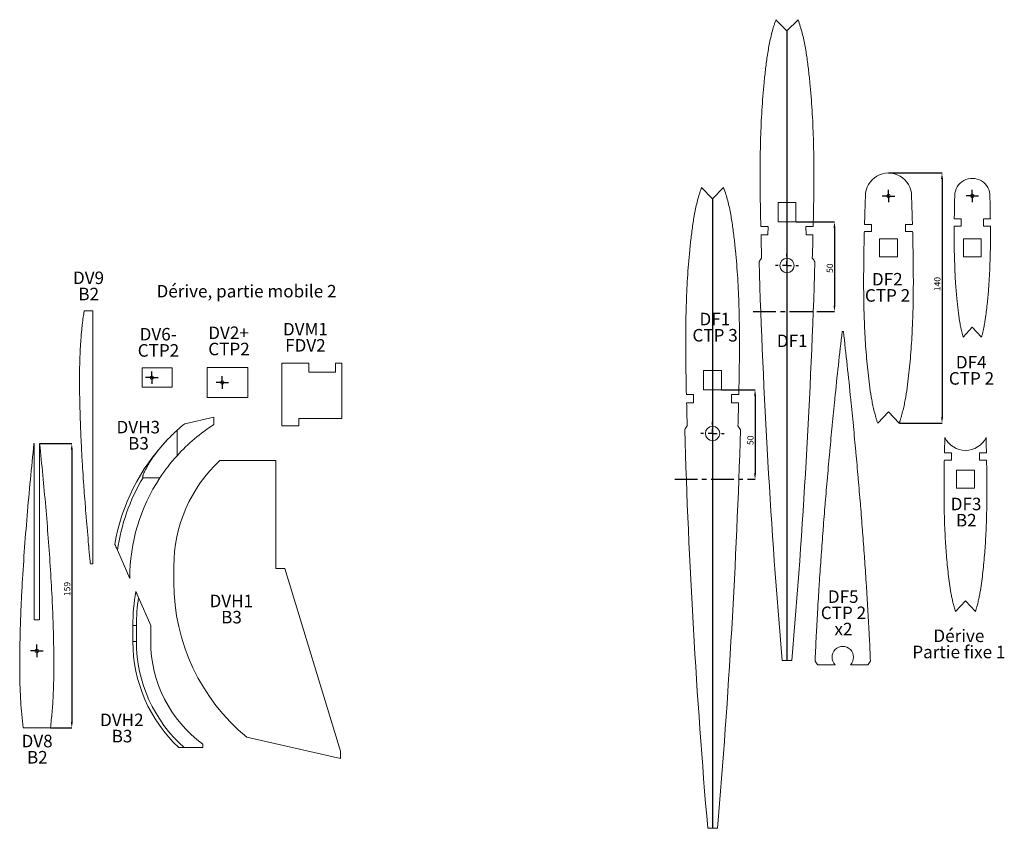
# Model space of a CAD drawing. Units: millimetres. Extents: x -405 to 1214, y -303 to 614.
# Drawn here: x -405 to 145, y 107 to 559 of the extents above; entities that cross this region are included whole.
import ezdxf

# ---------------------------------------------------------------- set-up
doc = ezdxf.new("R2010")
doc.units = ezdxf.units.MM
doc.header["$PDSIZE"] = -1
doc.linetypes.add('CENTERX2', pattern=[20.32, 12.7, -2.54, 2.54, -2.54])
doc.layers.add('SLD-0', color=7, linetype='Continuous')
doc.styles.add('SLDTEXTSTYLE0', font='TXT', dxfattribs={"width": 0.75})
doc.styles.add('SLDTEXTSTYLE1', font='TXT', dxfattribs={"width": 0.7})
doc.dimstyles.new('SLDDIMSTYLE0', dxfattribs={"dimtxt": 3.5, "dimasz": 3.302, "dimexe": 0, "dimexo": 0.0625, "dimgap": 0.875, "dimtad": 1, "dimrnd": 1e-09, "dimzin": 12, "dimdsep": 46, "dimtxsty": 'SLDTEXTSTYLE0', "dimsah": 1, "dimcen": 0.09, "dimadec": 0, "dimazin": 3, "dimtfac": 1, "dimtofl": 0, "dimtmove": 0, "dimatfit": 3, "dimfxl": 1, "dimfrac": 2, "dimtolj": 1, "dimtzin": 12, "dimarcsym": 0})
doc.dimstyles.new('SLDDIMSTYLE1', dxfattribs={"dimtxt": 3.5, "dimasz": 3.302, "dimexe": 0, "dimexo": 0.0625, "dimgap": 0.875, "dimtad": 1, "dimdec": 0, "dimrnd": 1e-09, "dimzin": 12, "dimdsep": 46, "dimtxsty": 'SLDTEXTSTYLE0', "dimsah": 1, "dimcen": 0.09, "dimadec": 0, "dimazin": 3, "dimtfac": 1, "dimtdec": 0, "dimtofl": 0, "dimtmove": 0, "dimatfit": 3, "dimfxl": 1, "dimfrac": 2, "dimtolj": 1, "dimtzin": 12, "dimarcsym": 0})

# ---------------------------------------------------------------- blocks, each defined once
blk = doc.blocks.new('SW_NOTE_0')
at = {"layer": 'SLD-0', "color": 0, "char_height": 7, "attachment_point": 2}
for s, insert, style in [('DF1', (7.98, 9.02), 'SLDTEXTSTYLE0'), ('CTP 3', (8.13, -0.03), 'SLDTEXTSTYLE1')]:
    blk.add_mtext(s, dxfattribs=dict(at, insert=insert, style=style))
blk = doc.blocks.new('SW_NOTE_1')
at = {"layer": 'SLD-0', "color": 0, "char_height": 7, "attachment_point": 2}
for s, insert, style in [('DF2', (7.98, 9.02), 'SLDTEXTSTYLE0'), ('CTP 2', (8.13, -0.03), 'SLDTEXTSTYLE1')]:
    blk.add_mtext(s, dxfattribs=dict(at, insert=insert, style=style))
blk = doc.blocks.new('SW_NOTE_2')
at = {"layer": 'SLD-0', "color": 0, "char_height": 7, "attachment_point": 2}
for s, insert, style in [('DF4', (7.98, 9.02), 'SLDTEXTSTYLE0'), ('CTP 2', (8.13, -0.03), 'SLDTEXTSTYLE1')]:
    blk.add_mtext(s, dxfattribs=dict(at, insert=insert, style=style))
blk = doc.blocks.new('SW_NOTE_3')
at = {"layer": 'SLD-0', "color": 0, "char_height": 7, "attachment_point": 2}
for s, insert, style in [('DF5', (7.98, 9.02), 'SLDTEXTSTYLE0'), ('CTP 2', (8.13, -0.03), 'SLDTEXTSTYLE1'), ('x2', (8.14, -9.08), 'SLDTEXTSTYLE0')]:
    blk.add_mtext(s, dxfattribs=dict(at, insert=insert, style=style))
blk = doc.blocks.new('SW_NOTE_4')
at = {"layer": 'SLD-0', "color": 0, "char_height": 7, "attachment_point": 2, "style": 'SLDTEXTSTYLE0'}
for s, insert in [('DF3', (7.98, 9.02)), ('B2', (8.05, -0.03))]:
    blk.add_mtext(s, dxfattribs=dict(at, insert=insert))
blk = doc.blocks.new('SW_NOTE_5')
at = {"layer": 'SLD-0', "color": 0, "char_height": 7, "attachment_point": 2, "style": 'SLDTEXTSTYLE0'}
for s, insert in [('Dérive', (14.22, 9.02)), ('Partie fixe 1', (14.22, -0.03))]:
    blk.add_mtext(s, dxfattribs=dict(at, insert=insert))
blk = doc.blocks.new('_D')
at = {"layer": 'Defpoints', "color": 0}
for p in [(-12.91, 352.16), (4.93, 302.16), (5.81, 302.16)]:
    blk.add_point(p, dxfattribs=at)
at = {"layer": 'SLD-0', "color": 0, "lineweight": -2}
for p, q in [((-12.85, 352.16), (5.81, 352.16)), ((5.81, 348.85), (5.81, 305.46)), ((4.99, 302.16), (5.81, 302.16))]:
    blk.add_line(p, q, dxfattribs=at)
at = {"layer": 'SLD-0', "color": 0}
for points in [[(5.26, 348.85), (6.36, 348.85), (5.81, 352.16)], [(5.26, 305.46), (6.36, 305.46), (5.81, 302.16)]]:
    blk.add_solid(points, dxfattribs=at)
at = {"layer": 'SLD-0', "color": 0, "insert": (1.44, 323.95), "char_height": 3.5, "attachment_point": 2, "rotation": 90, "style": 'SLDTEXTSTYLE0'}
blk.add_mtext('\\A1;50', dxfattribs=at)
blk = doc.blocks.new('SW_CENTERMARKSYMBOL_0')
at = {"layer": 'SLD-0', "color": 0}
for p, q in [((0, 5), (0, 6.5)), ((-5, 0), (-6.5, 0)), ((0, 0), (-2.5, 0)), ((0, 0), (0, 2.5)), ((0, 0), (0, -2.5)), ((0, 0), (2.5, 0)), ((5, 0), (6.5, 0)), ((0, -5), (0, -6.5))]:
    blk.add_line(p, q, dxfattribs=at)
blk = doc.blocks.new('_D_1')
at = {"layer": 'Defpoints', "color": 0}
for p in [(28.64, 445.89), (42.52, 395.89), (50.16, 395.89)]:
    blk.add_point(p, dxfattribs=at)
at = {"layer": 'SLD-0', "color": 0, "lineweight": -2}
for p, q in [((28.71, 445.89), (50.16, 445.89)), ((50.16, 442.58), (50.16, 399.19)), ((42.58, 395.89), (50.16, 395.89))]:
    blk.add_line(p, q, dxfattribs=at)
at = {"layer": 'SLD-0', "color": 0}
for points in [[(49.61, 442.58), (50.72, 442.58), (50.16, 445.89)], [(49.61, 399.19), (50.72, 399.19), (50.16, 395.89)]]:
    blk.add_solid(points, dxfattribs=at)
at = {"layer": 'SLD-0', "color": 0, "insert": (45.79, 420.03), "char_height": 3.5, "attachment_point": 2, "rotation": 90, "style": 'SLDTEXTSTYLE0'}
blk.add_mtext('\\A1;50', dxfattribs=at)
blk = doc.blocks.new('SW_CENTERMARKSYMBOL_1')
at = {"layer": 'SLD-0', "color": 0}
for p, q in [((0, 5), (0, 6.5)), ((-5, 0), (-6.5, 0)), ((0, 0), (-2.5, 0)), ((0, 0), (0, 2.5)), ((0, 0), (0, -2.5)), ((0, 0), (2.5, 0)), ((5, 0), (6.5, 0)), ((0, -5), (0, -6.5))]:
    blk.add_line(p, q, dxfattribs=at)
blk = doc.blocks.new('_D_2')
at = {"layer": 'Defpoints', "color": 0}
for p in [(80.32, 473.23), (86.35, 333.47), (110.21, 333.47)]:
    blk.add_point(p, dxfattribs=at)
at = {"layer": 'SLD-0', "color": 0, "lineweight": -2}
for p, q in [((80.38, 473.23), (110.21, 473.23)), ((110.21, 469.93), (110.21, 336.78)), ((86.41, 333.47), (110.21, 333.47))]:
    blk.add_line(p, q, dxfattribs=at)
at = {"layer": 'SLD-0', "color": 0}
for points in [[(109.66, 469.93), (110.76, 469.93), (110.21, 473.23)], [(109.66, 336.78), (110.76, 336.78), (110.21, 333.47)]]:
    blk.add_solid(points, dxfattribs=at)
at = {"layer": 'SLD-0', "color": 0, "insert": (105.83, 411.17), "char_height": 3.5, "attachment_point": 2, "rotation": 90, "style": 'SLDTEXTSTYLE0'}
blk.add_mtext('\\A1;140', dxfattribs=at)
blk = doc.blocks.new('SW_CENTERMARKSYMBOL_2')
at = {"layer": 'SLD-0', "color": 0}
for p, q in [((-2.5, 0), (-3.5, 0)), ((0, 0), (-2.5, 0)), ((0, 2.5), (0, 3.5)), ((0, 0), (0, 2.5)), ((0, 0), (0, -2.5)), ((0, 0), (2.5, 0)), ((2.5, 0), (3.5, 0)), ((0, -2.5), (0, -3.5))]:
    blk.add_line(p, q, dxfattribs=at)
blk = doc.blocks.new('SW_CENTERMARKSYMBOL_3')
at = {"layer": 'SLD-0', "color": 0}
for p, q in [((-2.5, 0), (-3.5, 0)), ((0, 0), (-2.5, 0)), ((0, 2.5), (0, 3.5)), ((0, 0), (0, 2.5)), ((0, 0), (0, -2.5)), ((0, 0), (2.5, 0)), ((2.5, 0), (3.5, 0)), ((0, -2.5), (0, -3.5))]:
    blk.add_line(p, q, dxfattribs=at)
blk = doc.blocks.new('SW_NOTE_33')
at = {"layer": 'SLD-0', "color": 0, "char_height": 7, "attachment_point": 2, "style": 'SLDTEXTSTYLE0'}
for s, insert in [('DV8', (8.97, 9.02)), ('B2', (9.08, -0.03))]:
    blk.add_mtext(s, dxfattribs=dict(at, insert=insert))
blk = doc.blocks.new('SW_NOTE_34')
at = {"layer": 'SLD-0', "color": 0, "char_height": 7, "attachment_point": 2, "style": 'SLDTEXTSTYLE0'}
for s, insert in [('DV9', (8.97, 9.02)), ('B2', (9.08, -0.03))]:
    blk.add_mtext(s, dxfattribs=dict(at, insert=insert))
blk = doc.blocks.new('SW_NOTE_35')
at = {"layer": 'SLD-0', "color": 0, "char_height": 7, "attachment_point": 2, "style": 'SLDTEXTSTYLE0'}
for s, insert in [('DVH1', (12.14, 9.02)), ('B3', (12.25, -0.03))]:
    blk.add_mtext(s, dxfattribs=dict(at, insert=insert))
blk = doc.blocks.new('SW_NOTE_36')
at = {"layer": 'SLD-0', "color": 0, "char_height": 7, "attachment_point": 2, "style": 'SLDTEXTSTYLE0'}
for s, insert in [('DVH2', (12.14, 9.02)), ('B3', (12.25, -0.03))]:
    blk.add_mtext(s, dxfattribs=dict(at, insert=insert))
blk = doc.blocks.new('SW_NOTE_37')
at = {"layer": 'SLD-0', "color": 0, "char_height": 7, "attachment_point": 2, "style": 'SLDTEXTSTYLE0'}
for s, insert in [('DVH3', (12.14, 9.02)), ('B3', (12.25, -0.03))]:
    blk.add_mtext(s, dxfattribs=dict(at, insert=insert))
blk = doc.blocks.new('SW_NOTE_38')
at = {"layer": 'SLD-0', "color": 0, "char_height": 7, "attachment_point": 2, "style": 'SLDTEXTSTYLE0'}
for s, insert in [('DV6-', (10.94, 9.02)), ('CTP2', (11.11, -0.03))]:
    blk.add_mtext(s, dxfattribs=dict(at, insert=insert))
blk = doc.blocks.new('SW_NOTE_39')
at = {"layer": 'SLD-0', "color": 0, "char_height": 7, "attachment_point": 2, "style": 'SLDTEXTSTYLE0'}
for s, insert in [('DVM1', (13.12, 9.02)), ('FDV2', (13.12, -0.03))]:
    blk.add_mtext(s, dxfattribs=dict(at, insert=insert))
blk = doc.blocks.new('*D139')
at = {"layer": 'Defpoints', "color": 0}
for p in [(-393.71, 322.05), (-387.65, 163.35), (-375.74, 163.35)]:
    blk.add_point(p, dxfattribs=at)
at = {"layer": 'SLD-0', "color": 0, "lineweight": -2}
for p, q in [((-393.65, 322.05), (-375.74, 322.05)), ((-375.74, 318.75), (-375.74, 166.65)), ((-387.59, 163.35), (-375.74, 163.35))]:
    blk.add_line(p, q, dxfattribs=at)
at = {"layer": 'SLD-0', "color": 0}
for points in [[(-376.29, 318.75), (-375.19, 318.75), (-375.74, 322.05)], [(-376.29, 166.65), (-375.19, 166.65), (-375.74, 163.35)]]:
    blk.add_solid(points, dxfattribs=at)
at = {"layer": 'SLD-0', "color": 0, "insert": (-380.11, 240.88), "char_height": 3.5, "attachment_point": 2, "rotation": 90, "style": 'SLDTEXTSTYLE0'}
blk.add_mtext('\\A1;159', dxfattribs=at)
blk = doc.blocks.new('SW_CENTERMARKSYMBOL_27')
at = {"layer": 'SLD-0', "color": 0}
for p, q in [((-2.5, 0), (-3.5, 0)), ((0, 0), (-2.5, 0)), ((0, 2.5), (0, 3.5)), ((0, 0), (0, 2.5)), ((0, 0), (0, -2.5)), ((0, 0), (2.5, 0)), ((2.5, 0), (3.5, 0)), ((0, -2.5), (0, -3.5))]:
    blk.add_line(p, q, dxfattribs=at)
blk = doc.blocks.new('SW_NOTE_40')
at = {"layer": 'SLD-0', "color": 0, "char_height": 7, "attachment_point": 2, "style": 'SLDTEXTSTYLE0'}
for s, insert in [('DV2+', (11.7, 9.02)), ('CTP2', (11.95, -0.03))]:
    blk.add_mtext(s, dxfattribs=dict(at, insert=insert))
blk = doc.blocks.new('SW_CENTERMARKSYMBOL_28')
at = {"layer": 'SLD-0', "color": 0}
for p, q in [((-2.5, 0), (-3.5, 0)), ((0, 0), (-2.5, 0)), ((0, 2.5), (0, 3.5)), ((0, 0), (0, 2.5)), ((0, 0), (0, -2.5)), ((0, 0), (2.5, 0)), ((2.5, 0), (3.5, 0)), ((0, -2.5), (0, -3.5))]:
    blk.add_line(p, q, dxfattribs=at)
blk = doc.blocks.new('SW_CENTERMARKSYMBOL_29')
at = {"layer": 'SLD-0', "color": 0}
for p, q in [((-2.5, 0), (-3.5, 0)), ((0, 0), (-2.5, 0)), ((0, 2.5), (0, 3.5)), ((0, 0), (0, 2.5)), ((0, 0), (0, -2.5)), ((0, 0), (2.5, 0)), ((2.5, 0), (3.5, 0)), ((0, -2.5), (0, -3.5))]:
    blk.add_line(p, q, dxfattribs=at)

msp = doc.modelspace()

# ---------------------------------------------------------------- linework, layer by layer
at = {"color": 7, "linetype": 'Continuous', "lineweight": 15}
for p, q in [((23.644826, 552.547153), (17.488725, 558.802988)), ((29.82518, 558.827634), (23.644826, 552.547153)), ((-17.908311, 458.816789), (-24.064411, 465.072625)), ((-11.727957, 465.097271), (-17.908311, 458.816789)), ((28.644826, 456.686446), (18.644826, 456.686446)), ((18.644826, 456.686446), (18.644826, 445.88645)), ((28.644826, 445.88645), (28.644826, 456.686446)), ((18.644826, 445.88645), (28.644826, 445.88645)), ((117.061243, 447.580574), (120.932167, 447.582988)), ((120.932167, 447.582988), (120.932167, 443.581847)), ((133.329718, 443.581847), (133.329719, 447.582988)), ((133.329719, 447.582988), (137.199483, 447.580574)), ((9.011373, 443.31714), (13.04695, 443.31714)), ((13.04695, 443.31714), (13.025038, 438.617142)), ((34.264613, 438.617142), (34.242701, 443.31714)), ((34.242701, 443.31714), (38.278278, 443.31714)), ((70.824423, 440.529875), (66.835716, 440.527386)), ((66.946923, 444.528601), (70.824422, 444.531015)), ((70.824422, 444.531015), (70.824423, 440.529875)), ((89.811304, 440.529875), (89.811305, 444.531015)), ((93.80001, 440.527386), (89.811304, 440.529875)), ((89.811305, 444.531015), (93.688803, 444.528601)), ((120.932167, 443.581847), (117.013799, 443.579403)), ((137.245828, 443.579403), (133.329718, 443.581847)), ((13.025038, 438.617142), (9.133064, 438.619601)), ((38.156587, 438.619601), (34.264613, 438.617142)), ((85.317863, 436.349399), (75.317863, 436.349399)), ((75.317863, 436.349399), (75.317863, 426.349393)), ((85.317863, 426.349393), (85.317863, 436.349399)), ((122.130943, 436.392082), (122.130943, 426.392076)), ((132.130943, 436.392082), (122.130943, 436.392082)), ((132.130943, 426.392076), (132.130943, 436.392082)), ((75.317863, 426.349393), (85.317863, 426.349393)), ((122.130943, 426.392076), (132.130943, 426.392076)), ((-363.918893, 396.248092), (-368.806008, 396.248092)), ((-363.918893, 254.844737), (-363.918893, 396.248092)), ((121.958937, 381.58804), (127.130943, 387.110298)), ((127.130943, 387.110298), (132.302948, 381.58804)), ((55.122347, 384.746959), (54.453987, 384.746959)), ((-336.409518, 364.313364), (-336.409518, 353.564819)), ((-319.649825, 364.313364), (-336.409518, 364.313364)), ((-319.649825, 353.564819), (-319.649825, 364.313364)), ((-300.177051, 364.663476), (-300.177051, 347.755704)), ((-277.388839, 364.663476), (-300.177051, 364.663476)), ((-277.388839, 347.755704), (-277.388839, 364.663476)), ((-258.436949, 367.054325), (-258.436949, 332.054329)), ((-243.436949, 367.054325), (-258.436949, 367.054325)), ((-243.436949, 362.054315), (-243.436949, 367.054325)), ((-228.436948, 367.054325), (-228.436948, 362.054315)), ((-224.970506, 367.054325), (-228.436948, 367.054325)), ((-224.970506, 336.054322), (-224.970506, 367.054325)), ((-12.908311, 362.956083), (-22.908311, 362.956083)), ((-22.908311, 362.956083), (-22.908311, 352.156087)), ((-12.908311, 352.156087), (-12.908311, 362.956083)), ((-228.436948, 362.054315), (-243.436949, 362.054315)), ((-336.409518, 353.564819), (-319.649825, 353.564819)), ((-22.908311, 352.156087), (-12.908311, 352.156087)), ((-300.177051, 347.755704), (-277.388839, 347.755704)), ((-32.541763, 349.586776), (-28.506186, 349.586776)), ((-28.506186, 349.586776), (-28.528098, 344.886779)), ((-7.288523, 344.886779), (-7.310436, 349.586776)), ((-7.310436, 349.586776), (-3.274858, 349.586776)), ((-28.528098, 344.886779), (-32.420073, 344.889237)), ((-3.39655, 344.889237), (-7.288523, 344.886779)), ((-296.38437, 336.894373), (-312.676584, 333.202253)), ((-296.38437, 332.723866), (-296.38437, 336.894373)), ((-224.970506, 336.054322), (-248.97051, 336.054322)), ((-248.97051, 336.054322), (-248.97051, 332.054329)), ((74.285321, 333.474777), (80.317863, 339.915848)), ((80.317863, 339.915848), (86.350406, 333.474777)), ((-258.436949, 332.054329), (-248.97051, 332.054329)), ((-316.949552, 315.334807), (-316.911435, 329.525004)), ((-316.94687, 315.337787), (-316.907769, 329.528342)), ((-316.907777, 329.528343), (-316.911425, 329.525013)), ((-396.788124, 322.048272), (-396.863084, 322.048272)), ((-396.788124, 322.048272), (-396.788124, 223.635922)), ((-393.788124, 223.635922), (-393.788124, 322.048272)), ((-393.713164, 322.048272), (-393.788124, 322.048272)), ((-316.946855, 315.337791), (-316.949548, 315.334821)), ((111.593019, 316.850816), (115.457007, 316.85323)), ((115.457007, 316.85323), (115.457008, 312.852089)), ((131.149223, 312.852089), (131.149224, 316.85323)), ((131.149224, 316.85323), (135.013214, 316.850816)), ((-261.763923, 312.684491), (-293.016396, 312.684491)), ((-261.763923, 252.401106), (-261.763923, 312.684491)), ((115.457008, 312.852089), (111.506334, 312.849631)), ((135.099898, 312.849631), (131.149223, 312.852089)), ((-335.964566, 302.988435), (-326.527869, 302.988435)), ((128.303115, 307.166969), (118.303116, 307.166969)), ((118.303116, 307.166969), (118.303116, 297.166963)), ((128.303115, 297.166963), (128.303115, 307.166969)), ((118.303116, 297.166963), (128.303115, 297.166963)), ((-350.259488, 262.513737), (-343.384361, 246.822755)), ((-365.325232, 254.844737), (-363.918893, 254.844737)), ((-318.763904, 253.454737), (-318.763904, 244.513638)), ((-256.763927, 252.401106), (-261.763923, 252.401106)), ((-225.763909, 150.283731), (-256.763927, 252.401106)), ((-331.649346, 220.467564), (-338.488472, 236.076381)), ((117.700841, 228.327637), (123.303116, 234.309306)), ((123.303116, 234.309306), (128.90539, 228.327637)), ((-396.788124, 223.635922), (-393.788124, 223.635922)), ((-341.649336, 211.526465), (-341.649336, 220.467564)), ((-339.649332, 220.461618), (-339.649332, 211.526465)), ((-331.649346, 211.526465), (-331.649346, 220.467564)), ((-341.649336, 211.526465), (-339.649332, 211.526465)), ((20.935846, 200.961823), (26.353805, 200.961823)), ((40.721411, 198.598285), (50.516521, 198.598285)), ((59.059813, 198.598285), (68.854924, 198.598285)), ((-402.927618, 163.352537), (-387.648839, 163.352537)), ((-302.649362, 152.296711), (-302.649362, 154.281374)), ((-278.056137, 158.13414), (-225.763909, 146.283723)), ((-312.925888, 152.296711), (-302.649362, 152.296711)), ((-225.763909, 146.283723), (-225.763909, 150.283731)), ((-20.617291, 107.231459), (-15.199331, 107.231459))]:
    msp.add_line(p, q, dxfattribs=at)
at = {"color": 7, "linetype": 'Continuous', "lineweight": 15, "flags": 128}
msp.add_lwpolyline([(-341.649336, 220.467564), (-341.610921, 220.467459), (-341.497106, 220.467117), (-341.312272, 220.466565), (-341.063572, 220.46582), (-340.760482, 220.464926), (-340.414716, 220.463898), (-340.039534, 220.46278), (-339.649332, 220.461618)], dxfattribs=at)
at = {"color": 7, "linetype": 'Continuous', "lineweight": 15}
for centre, radius in [((80.317863, 460.349396), 1), ((127.130943, 460.392079), 1), ((23.644826, 421.495633), 4), ((-331.029669, 358.939091), 1), ((-291.710605, 356.20959), 1), ((-17.908311, 327.765269), 4), ((-395.288124, 206.352536), 1)]:
    msp.add_circle(centre, radius, dxfattribs=at)
for centre, radius, start, end in [((80.317863, 460.349396), 12.883743, 359.49236269, 180.5075158), ((127.130943, 460.392079), 9.819453, 358.63102182, 178.79900338), ((-241.384362, 246.822759), 102, 122.63026316, 137.80035509), ((-241.384362, 246.822759), 112, 129.5341294, 132.40107268), ((123.303116, 331.166966), 12.849447, 206.55276543, 333.44723561), ((-241.384362, 246.822759), 112, 136.32859231, 170.18905703), ((-237.763914, 253.454743), 81, 133.01026719, 180), ((-241.384362, 246.822759), 110, 149.29639265, 171.79905358), ((-241.384362, 246.822759), 102, 146.58880289, 180), ((-206.763914, 244.513634), 112, 180, 230.4658706), ((-229.649843, 220.134171), 112, 170.06473303, 179.82944402), ((-229.649843, 220.134171), 110, 171.66682532, 179.829444), ((-260.649347, 211.526459), 81, 180, 226.98973281), ((-260.649347, 211.526459), 79, 180, 228.56817847), ((-260.649347, 211.526459), 71, 180, 233.73297182), ((54.788167, 202.811716), 6, 315.3930599, 224.6069401)]:
    msp.add_arc(centre, radius, start, end, dxfattribs=at)
for centre, major_axis, start_param, end_param in [((23.644826, 415.099843), (-17.779224, 0), 5.6327136051, 5.7810299508), ((23.644826, 415.099843), (17.779224, 0), 0.5021553798, 0.6504717157), ((-17.908311, 321.36948), (-17.779224, 0), 5.6327136051, 5.7810299508), ((-17.908311, 321.36948), (17.779224, 0), 0.5021553798, 0.6504717157)]:
    msp.add_ellipse(centre, major_axis=major_axis, ratio=0.9839768633, start_param=start_param, end_param=end_param, dxfattribs=at)
for points, knots in [([(17.488725, 558.802988), (17.393047, 558.550066), (17.078652, 557.699257), (16.570897, 556.233065), (15.813409, 553.777532), (14.976944, 550.668494), (14.111751, 546.902102), (13.3729, 543.108524), (12.536536, 538.012011), (11.704553, 531.566373), (10.546566, 521.203055), (9.542413, 508.264726), (8.853504, 492.691419), (8.576855, 477.125904), (8.678585, 461.524538), (8.835918, 451.119392), (8.946338, 445.918142)], [0.51627653192, 0.51627653192, 0.51627653192, 0.51627653192, 0.51748176077, 0.52032079454, 0.5231598283, 0.52883789583, 0.53451596337, 0.5401940309, 0.54587209843, 0.55722823349, 0.56858436856, 0.59129663868, 0.61400890881, 0.63672117894, 0.65943344907, 0.68214571919, 0.68214571919, 0.68214571919, 0.68214571919]), ([(38.343085, 445.908894), (38.453287, 451.098346), (38.610367, 461.478735), (38.712637, 477.049893), (38.438635, 492.605988), (37.752521, 508.158837), (36.75658, 521.049233), (35.612307, 531.342154), (34.783945, 537.754437), (33.962043, 542.84865), (33.239883, 546.645188), (32.386579, 550.393736), (31.366436, 554.091624), (30.492929, 556.94132), (29.952631, 558.479855), (29.82518, 558.827634)], [0.31874939716, 0.31874939716, 0.31874939716, 0.31874939716, 0.34146166728, 0.36417393741, 0.38688620754, 0.40959847767, 0.43231074779, 0.44366688286, 0.45502301792, 0.46070108545, 0.46637915298, 0.47205722052, 0.47773528805, 0.48341335558, 0.48509960601, 0.48509960601, 0.48509960601, 0.48509960601]), ([(-24.064411, 465.072625), (-24.160089, 464.819703), (-24.474485, 463.968894), (-24.98224, 462.502702), (-25.739728, 460.047169), (-26.576193, 456.93813), (-27.441385, 453.171739), (-28.180237, 449.378161), (-29.016601, 444.281647), (-29.848583, 437.836009), (-31.00657, 427.472691), (-32.010723, 414.534363), (-32.699633, 398.961056), (-32.976282, 383.395541), (-32.874552, 367.794175), (-32.717219, 357.389029), (-32.606799, 352.187779)], [0.51627653192, 0.51627653192, 0.51627653192, 0.51627653192, 0.51748176077, 0.52032079454, 0.5231598283, 0.52883789583, 0.53451596337, 0.5401940309, 0.54587209843, 0.55722823349, 0.56858436856, 0.59129663868, 0.61400890881, 0.63672117894, 0.65943344907, 0.68214571919, 0.68214571919, 0.68214571919, 0.68214571919]), ([(-3.210052, 352.178531), (-3.099849, 357.367983), (-2.94277, 367.748372), (-2.8405, 383.319529), (-3.114502, 398.875624), (-3.800616, 414.428474), (-4.796556, 427.318869), (-5.940829, 437.61179), (-6.769192, 444.024074), (-7.591094, 449.118286), (-8.313253, 452.914825), (-9.166558, 456.663373), (-10.186701, 460.36126), (-11.060208, 463.210956), (-11.600506, 464.749491), (-11.727957, 465.097271)], [0.31874939716, 0.31874939716, 0.31874939716, 0.31874939716, 0.34146166728, 0.36417393741, 0.38688620754, 0.40959847767, 0.43231074779, 0.44366688286, 0.45502301792, 0.46070108545, 0.46637915298, 0.47205722052, 0.47773528805, 0.48341335558, 0.48509960601, 0.48509960601, 0.48509960601, 0.48509960601]), ([(67.434626, 460.235276), (67.341076, 457.351992), (67.171211, 452.116658), (67.016451, 446.880856), (66.946923, 444.528596)], [0, 0, 0, 0, 0.5507354348, 1, 1, 1, 1]), ([(93.688802, 444.528596), (93.644604, 446.03793), (93.549299, 449.29254), (93.385874, 454.52807), (93.265238, 458.254214), (93.201101, 460.235248)], [0, 0, 0, 0, 0.2882699724, 0.6216031235, 1, 1, 1, 1]), ([(117.313647, 460.597893), (117.285514, 459.316454), (117.234894, 457.010786), (117.165216, 453.635746), (117.107367, 450.578104), (117.076078, 448.544636), (117.061243, 447.580577)], [0, 0, 0, 0, 0.2953381305, 0.5313964289, 0.7778369096, 1, 1, 1, 1]), ([(137.199483, 447.580578), (137.18477, 448.562411), (137.154682, 450.570299), (137.096476, 453.648271), (137.028254, 456.85877), (136.97484, 459.043169), (136.947593, 460.157483)], [0, 0, 0, 0, 0.2341770983, 0.4789014927, 0.7341752008, 1, 1, 1, 1]), ([(66.835716, 440.527387), (66.806192, 439.391135), (66.747874, 437.146748), (66.675083, 433.805461), (66.612416, 430.452366), (66.538792, 425.80929), (66.46951, 420.171023), (66.415161, 411.191492), (66.510395, 400.120416), (66.943143, 386.659597), (67.607104, 375.45966), (68.371916, 366.525155), (69.069327, 359.845232), (69.872567, 353.180334), (70.734447, 347.650614), (71.606447, 343.255415), (72.382696, 339.975504), (73.049236, 337.518733), (73.519936, 335.893586), (73.766761, 335.073025), (74.017107, 334.274188), (74.19761, 333.736197), (74.285321, 333.474775)], [0, 0, 0, 0, 0.0316588034, 0.0625342034, 0.0930870852, 0.1250691028, 0.1918745143, 0.2501412395, 0.375180254, 0.5002226232, 0.6252253198, 0.6876255899, 0.7499727021, 0.8122850266, 0.874594279, 0.9057927643, 0.9370692966, 0.9684533281, 0.9766842801, 0.9841946878, 0.9923198307, 1, 1, 1, 1]), ([(86.350406, 333.474775), (86.408532, 333.647031), (86.527073, 333.998325), (86.700946, 334.537904), (86.896055, 335.162501), (87.115009, 335.891167), (87.585559, 337.515133), (88.251761, 339.970732), (89.027958, 343.249326), (89.900191, 347.644263), (90.762478, 353.175105), (91.566117, 359.842567), (92.263966, 366.52628), (93.028939, 375.465346), (93.640757, 385.771395), (94.013131, 396.49658), (94.17504, 405.471777), (94.209911, 412.948867), (94.166204, 420.173348), (94.096916, 425.810464), (94.023297, 430.453095), (93.960634, 433.805868), (93.887847, 437.147041), (93.829533, 439.391214), (93.80001, 440.527387)], [0, 0, 0, 0, 0.0050635922, 0.0103265629, 0.0157894608, 0.0232893556, 0.0315180406, 0.0628821631, 0.0941465201, 0.1253408714, 0.1876601013, 0.2499986733, 0.3123811942, 0.3748253831, 0.499875197, 0.5998888461, 0.673716795, 0.749894636, 0.8081444783, 0.8749424267, 0.9069164022, 0.9374719414, 0.9683434944, 1, 1, 1, 1]), ([(117.013799, 443.579408), (117.008269, 442.903156), (116.997361, 441.569215), (116.989572, 439.596083), (116.988441, 437.678602), (116.996792, 435.114033), (117.027696, 431.899094), (117.123772, 426.713325), (117.33325, 420.242586), (117.673217, 413.58473), (118.062741, 408.041508), (118.417426, 403.979029), (118.789895, 400.287895), (119.107746, 397.394712), (119.398208, 394.997181), (119.65641, 393.044), (119.936107, 391.144087), (120.236257, 389.325543), (120.545287, 387.648559), (120.862066, 386.086615), (121.202598, 384.557141), (121.564041, 383.059353), (121.828044, 382.075726), (121.958937, 381.588041)], [0, 0, 0, 0, 0.0325446127, 0.0641959189, 0.0949543027, 0.124820183, 0.1876121586, 0.2496730924, 0.3744170483, 0.4991518939, 0.570463676, 0.6418231961, 0.6953861509, 0.7489935483, 0.7818877082, 0.8116053597, 0.8438027234, 0.8742992033, 0.9002986297, 0.9258596662, 0.9509908445, 0.9757011414, 1, 1, 1, 1]), ([(132.302948, 381.588041), (132.375244, 381.854543), (132.520546, 382.390161), (132.728117, 383.20058), (132.929468, 384.021026), (133.123754, 384.851731), (133.311205, 385.692632), (133.491758, 386.543745), (133.665431, 387.405067), (133.832223, 388.276598), (133.976519, 389.072355), (134.100293, 389.787647), (134.296421, 390.968409), (134.641327, 393.266108), (135.08894, 396.783112), (135.534368, 400.852592), (135.92474, 404.84765), (136.247635, 408.709325), (136.606563, 413.913755), (136.940248, 420.491441), (137.147036, 427.061774), (137.239141, 432.250966), (137.271954, 436.009441), (137.273948, 439.783438), (137.255449, 442.280642), (137.245827, 443.579409)], [0, 0, 0, 0, 0.0132883946, 0.0267071422, 0.0402578688, 0.0539421532, 0.0677615285, 0.081717483, 0.0958114622, 0.1100448692, 0.1244190663, 0.1347299714, 0.1449785173, 0.1820195885, 0.2465332332, 0.3155794033, 0.3790212388, 0.4397003096, 0.5020583313, 0.6300644892, 0.7566216825, 0.8183841754, 0.879822879, 0.9374972301, 1, 1, 1, 1]), ([(-368.806008, 396.248093), (-368.912055, 395.654043), (-369.102444, 394.507583), (-369.484742, 391.899215), (-369.788495, 389.343555), (-370.183673, 385.681929), (-370.439016, 382.969542), (-370.744587, 379.047507), (-370.916236, 376.294751), (-371.126832, 372.102397), (-371.236445, 369.186306), (-371.359566, 364.721108), (-371.408867, 361.767602), (-371.428401, 357.192847), (-371.408242, 354.242602), (-371.35258, 349.450553), (-371.300352, 346.358252), (-371.193545, 341.464101), (-371.114099, 338.491438), (-370.958814, 333.636482), (-370.847925, 330.664208), (-370.639982, 325.756325), (-370.500643, 322.810945), (-370.24846, 317.876215), (-370.088038, 314.957618), (-369.796226, 309.996076), (-369.615195, 307.104344), (-369.287951, 302.11596), (-369.091267, 299.250986), (-368.731491, 294.235797), (-368.519204, 291.397657), (-368.129484, 286.355647), (-367.905031, 283.544241), (-367.486964, 278.475435), (-367.249924, 275.690831), (-366.804233, 270.595226), (-366.556438, 267.837342), (-366.087084, 262.759658), (-365.831952, 260.072773), (-365.501543, 256.652472), (-365.408998, 255.700621), (-365.325232, 254.844728)], [0.55937639693, 0.55937639693, 0.55937639693, 0.55937639693, 0.5641445728, 0.56856040604, 0.58019713719, 0.58445033521, 0.59763392775, 0.60171046636, 0.61551221235, 0.6194076186, 0.63485292506, 0.63855238247, 0.65467618914, 0.6581748088, 0.67467407774, 0.67797009044, 0.69601391823, 0.6990937281, 0.71662250688, 0.71949352254, 0.73744695703, 0.74010699148, 0.75827991639, 0.76072888345, 0.77912140637, 0.78135921959, 0.79997195203, 0.80199851966, 0.82083114854, 0.82264638295, 0.84169925848, 0.84330306936, 0.86257584606, 0.86396814752, 0.8834612974, 0.88464199963, 0.90435565787, 0.90532467062, 0.92490535652, 0.9256661717, 0.93245642876, 0.93245642876, 0.93245642876, 0.93245642876]), ([(54.453987, 384.746968), (52.96867, 372.192896), (51.611651, 359.529851), (49.855163, 342.092891), (49.364741, 337.103019), (48.443409, 327.56163), (47.974671, 322.622343), (47.097161, 313.120874), (46.643173, 308.063092), (45.808863, 298.514801), (45.375769, 293.420962), (44.592337, 283.90885), (44.183426, 278.778807), (43.452196, 269.302876), (43.066545, 264.136759), (42.391046, 254.697027), (42.03489, 249.494655), (41.41983, 240.091112), (41.093059, 234.852633), (40.544688, 225.485313), (40.256296, 220.210533), (39.782215, 210.879411), (39.539835, 205.718378), (39.340152, 200.974643), (39.32743, 200.670129)], [0, 0, 0, 0, 0.05882922999, 0.0592659178, 0.08155709821, 0.08216249438, 0.10387525186, 0.10464631509, 0.12656772805, 0.12750723693, 0.14925052841, 0.15035841111, 0.17192370222, 0.17319988728, 0.19458766882, 0.19603208791, 0.21724195493, 0.21885453618, 0.23988684571, 0.24166751938, 0.26252190151, 0.26447059459, 0.28514769257, 0.28656604491, 0.28656604491, 0.28656604491, 0.28656604491]), ([(70.248866, 200.670061), (70.071508, 204.915561), (69.848587, 209.740478), (69.388203, 218.921153), (69.092796, 224.386945), (68.554494, 233.678667), (68.219498, 239.094123), (67.612486, 248.436014), (67.247361, 253.801334), (66.578976, 263.193424), (66.184, 268.508464), (65.458039, 277.950695), (65.039779, 283.215645), (64.260426, 292.708049), (63.818219, 297.922788), (62.986269, 307.46532), (62.523625, 312.630003), (61.647098, 322.138963), (61.170239, 327.170652), (60.247697, 336.733471), (59.749956, 341.802509), (57.984619, 359.343698), (56.616529, 372.117972), (55.122347, 384.746968)], [0.74036371088, 0.74036371088, 0.74036371088, 0.74036371088, 0.75827991639, 0.76072888345, 0.77912140637, 0.78135921959, 0.79997195203, 0.80199851966, 0.82083114854, 0.82264638295, 0.84169925848, 0.84330306936, 0.86257584606, 0.86396814752, 0.8834612974, 0.88464199963, 0.90435565787, 0.90532467062, 0.92490535652, 0.9256661717, 0.94583230462, 0.94638110015, 1, 1, 1, 1]), ([(-322.3953, 324.161182), (-321.504873, 325.078039), (-319.722978, 326.912827), (-317.848981, 328.653939), (-316.911435, 329.525004)], [0, 0, 0, 0, 0.4997075872, 1, 1, 1, 1]), ([(111.808989, 325.422983), (111.768551, 323.902146), (111.692577, 321.044859), (111.624746, 318.187367), (111.593019, 316.850822)], [0, 0, 0, 0, 0.5322662226, 1, 1, 1, 1]), ([(135.013214, 316.850822), (134.981489, 318.187263), (134.913657, 321.044755), (134.837683, 323.902042), (134.797242, 325.422983)], [0, 0, 0, 0, 0.4676972498, 1, 1, 1, 1]), ([(-396.863084, 322.048272), (-397.552298, 315.351315), (-398.930723, 301.957412), (-400.73132, 281.840425), (-402.302469, 261.704457), (-403.384268, 244.74716), (-404.070889, 230.978957), (-404.472885, 220.406942), (-404.723842, 209.830426), (-404.871659, 199.251767), (-404.758083, 188.671674), (-404.365834, 179.157026), (-403.758449, 170.712977), (-403.204581, 165.806189), (-402.927618, 163.352537)], [0, 0, 0, 0, 0.1269640696, 0.2539279164, 0.3808916632, 0.5078550219, 0.5743601155, 0.6408651976, 0.7073700919, 0.7738755561, 0.8403791254, 0.9068835656, 0.9534368828, 1, 1, 1, 1]), ([(-387.648839, 163.352537), (-387.323041, 166.278475), (-386.671473, 172.130092), (-386.125119, 180.946425), (-385.806108, 189.771264), (-385.714195, 198.602057), (-385.81694, 207.431956), (-385.99439, 216.26051), (-386.270855, 225.086627), (-386.7724, 236.858464), (-387.599943, 251.570364), (-388.840074, 269.213851), (-390.281395, 286.84193), (-391.896532, 304.455062), (-393.10762, 316.183865), (-393.713164, 322.048272)], [0, 0, 0, 0, 0.0555137882, 0.1110226417, 0.1665321531, 0.2220411074, 0.2775513761, 0.333061005, 0.3885707706, 0.444080559, 0.55526401, 0.6664478689, 0.7776318394, 0.8888158199, 1, 1, 1, 1]), ([(-322.3953, 324.161182), (-323.301086, 323.186755), (-325.112668, 321.237892), (-327.653925, 318.15492), (-330.05838, 314.947376), (-331.920933, 312.157653), (-333.312707, 309.850393), (-334.290964, 308.085949), (-335.07474, 306.516554), (-335.607556, 305.291586), (-335.897317, 304.51265), (-336.05044, 304.010717), (-336.126773, 303.681561), (-336.161944, 303.441388), (-336.168206, 303.266397), (-336.146649, 303.137619), (-336.113376, 303.063151), (-336.070157, 303.016965), (-336.019372, 302.991992), (-335.982657, 302.989609), (-335.964566, 302.988435)], [0, 0, 0, 0, 0.1556112721, 0.3112242318, 0.4672144027, 0.6245664565, 0.7035611379, 0.7825509251, 0.8606659003, 0.9088142872, 0.9388718666, 0.9579199822, 0.970229717, 0.9783965554, 0.9863368041, 0.9906249095, 0.9935855101, 0.9957371514, 0.9978994123, 1, 1, 1, 1]), ([(111.506333, 312.849628), (111.492984, 312.165156), (111.466478, 310.806057), (111.433375, 308.782059), (111.393572, 305.924568), (111.338735, 300.199624), (111.327632, 292.304672), (111.457328, 283.764399), (111.672289, 276.680677), (111.939646, 270.635791), (112.270289, 265.014224), (112.792585, 257.946764), (113.479099, 250.920584), (114.339391, 243.891364), (115.017723, 239.520553), (115.608021, 236.48327), (115.984546, 234.755034), (116.286348, 233.467029), (116.608882, 232.177395), (116.956502, 230.866342), (117.315092, 229.577734), (117.577252, 228.728153), (117.700842, 228.327637)], [0, 0, 0, 0, 0.0241569201, 0.0479663409, 0.0714284162, 0.1249962067, 0.2499860741, 0.3499992118, 0.426369883, 0.5000505436, 0.5635005195, 0.6250684268, 0.7501061966, 0.8125580752, 0.8749394181, 0.9061295451, 0.9217222612, 0.9373503097, 0.9528073356, 0.9686280874, 0.9852104272, 1, 1, 1, 1]), ([(128.90539, 228.327637), (128.966291, 228.522213), (129.09191, 228.923554), (129.276616, 229.54677), (129.466116, 230.20856), (129.711132, 231.096502), (130.000448, 232.189796), (130.32356, 233.482031), (130.625658, 234.772558), (131.002215, 236.502648), (131.591859, 239.540321), (132.268986, 243.90765), (133.127568, 250.92611), (133.813182, 257.942172), (134.335158, 265.002586), (134.660179, 270.525383), (134.920838, 276.367849), (135.14279, 283.451622), (135.278831, 292.092834), (135.267834, 300.092188), (135.210891, 306.106284), (135.161018, 309.649969), (135.120407, 311.775983), (135.099898, 312.849628)], [0, 0, 0, 0, 0.0071941932, 0.0148390695, 0.0229355488, 0.0314844053, 0.0473415758, 0.0628402572, 0.0784845319, 0.0941082763, 0.1253153098, 0.1876577594, 0.250004004, 0.374802119, 0.4363570867, 0.499810772, 0.5700098547, 0.6427131927, 0.7498852386, 0.8749455291, 0.9249677363, 0.9621084311, 1, 1, 1, 1]), ([(-350.259488, 262.513737), (-350.39372, 262.820098), (-350.665567, 263.440543), (-351.031229, 264.275125), (-351.298984, 264.886138), (-351.470523, 265.27768), (-351.594593, 265.56078), (-351.700616, 265.802797), (-351.743954, 265.90169), (-351.74605, 265.906465), (-351.746416, 265.907298)], [0, 0, 0, 0, 0.2189647266, 0.4434483237, 0.6091409074, 0.6918193534, 0.7761652271, 0.8769158927, 0.9785286095, 1, 1, 1, 1]), ([(-339.970214, 239.458139), (-339.970214, 239.458139), (-339.965125, 239.446524), (-339.945764, 239.402336), (-339.931337, 239.369411), (-339.877966, 239.247603), (-339.828394, 239.134466), (-339.717137, 238.880546), (-339.654007, 238.736465), (-339.522822, 238.437063), (-339.454203, 238.280456), (-339.312456, 237.956948), (-339.239055, 237.789426), (-339.091873, 237.453515), (-339.017659, 237.284139), (-338.793441, 236.77241), (-338.641888, 236.426522), (-338.488468, 236.076374)], [0, 0, 0, 0, 0.0625, 0.0625, 0.125, 0.125, 0.25, 0.25, 0.375, 0.375, 0.5, 0.5, 0.625, 0.625, 0.75, 0.75, 1, 1, 1, 1]), ([(39.32743, 200.670129), (39.396973, 200.550121), (39.536033, 200.310147), (39.755844, 199.956864), (39.983711, 199.608627), (40.220642, 199.266055), (40.465691, 198.92845), (40.636112, 198.708413), (40.72141, 198.598281)], [0, 0, 0, 0, 0.166475625, 0.3328920513, 0.4993511046, 0.6659545327, 0.8328038192, 1, 1, 1, 1]), ([(68.854924, 198.598281), (68.94022, 198.70841), (69.110635, 198.928439), (69.355677, 199.266033), (69.592601, 199.608595), (69.820463, 199.956819), (70.040268, 200.310091), (70.179325, 200.550057), (70.248866, 200.670061)], [0, 0, 0, 0, 0.1671960978, 0.3340453432, 0.5006487656, 0.6671078421, 0.8335243138, 1, 1, 1, 1]), ([(-312.925888, 152.296709), (-313.256422, 152.296709), (-313.580996, 152.296709), (-314.217215, 152.296709), (-314.532736, 152.296709), (-315.107442, 152.296709), (-315.373122, 152.296709), (-315.673738, 152.296709), (-315.756313, 152.296709), (-315.870609, 152.296709), (-315.901829, 152.296709), (-315.901829, 152.296709)], [0, 0, 0, 0, 0.25, 0.25, 0.5, 0.5, 0.75, 0.75, 0.875, 0.875, 1, 1, 1, 1])]:
    msp.add_open_spline(points, degree=3, knots=knots, dxfattribs=at)
for points in [[(8.946347, 445.918142), (8.967743, 445.051138), (8.989418, 444.184137), (9.011373, 443.317139)], [(38.278278, 443.317139), (38.300155, 444.181055), (38.321754, 445.044973), (38.343076, 445.908894)], [(9.133064, 438.619597), (9.247191, 434.310886), (9.36822, 430.00226), (9.49615, 425.693751)], [(37.793501, 425.693751), (37.921431, 430.00226), (38.04246, 434.310886), (38.156588, 438.619597)], [(8.060496, 423.52015), (10.305252, 349.221196), (14.597036, 275.035085), (20.935846, 200.961817)], [(26.353806, 200.961818), (32.692616, 275.035086), (36.984399, 349.221197), (39.229155, 423.520151)], [(-32.60679, 352.187779), (-32.585394, 351.320775), (-32.563719, 350.453774), (-32.541764, 349.586775)], [(-3.274859, 349.586776), (-3.252982, 350.450691), (-3.231382, 351.31461), (-3.210061, 352.178531)], [(-32.420073, 344.889234), (-32.305946, 340.580523), (-32.184916, 336.271897), (-32.056987, 331.963388)], [(-3.759636, 331.963388), (-3.631706, 336.271897), (-3.510676, 340.580523), (-3.396549, 344.889234)], [(-33.492641, 329.789787), (-31.247885, 255.490833), (-26.956101, 181.304722), (-20.617291, 107.231454)], [(-15.199331, 107.231455), (-8.860521, 181.304723), (-4.568738, 255.490834), (-2.323982, 329.789787)], [(-316.949557, 315.334811), (-320.450294, 311.473682), (-323.644397, 307.359591), (-326.527869, 302.988435)]]:
    msp.add_open_spline(points, degree=3, dxfattribs=at)
at = {"layer": 'SLD-0'}
for p, q in [((23.644826, 552.547153), (23.644826, 200.961818)), ((-17.908311, 458.816789), (-17.908311, 107.231454))]:
    msp.add_line(p, q, dxfattribs=at)
at = {"layer": 'SLD-0', "linetype": 'CENTERX2'}
for p, q in [((4.800023, 395.88645), (42.519017, 395.88645)), ((-39.078448, 302.156087), (4.926268, 302.156087))]:
    msp.add_line(p, q, dxfattribs=at)

# ---------------------------------------------------------------- block references
at = {"layer": 'SLD-0'}
for name, p in [('SW_CENTERMARKSYMBOL_2', (80.317863, 460.349396)), ('SW_CENTERMARKSYMBOL_3', (127.130943, 460.392079)), ('SW_CENTERMARKSYMBOL_1', (23.644826, 421.495633)), ('SW_NOTE_34', (-375.36882, 409.151748)), ('SW_NOTE_1', (71.658495, 408.365961)), ('SW_NOTE_0', (-24.638856, 386.124071)), ('SW_NOTE_38', (-338.455347, 377.645359)), ('SW_NOTE_40', (-299.897314, 378.44236)), ('SW_NOTE_39', (-258.400276, 380.472966)), ('SW_NOTE_2', (118.5346, 362.024885)), ('SW_CENTERMARKSYMBOL_29', (-331.029669, 358.939091)), ('SW_CENTERMARKSYMBOL_28', (-291.710605, 356.20959)), ('SW_NOTE_37', (-350.747534, 325.770761)), ('SW_CENTERMARKSYMBOL_0', (-17.908311, 327.765269)), ('SW_NOTE_4', (115.683089, 282.843838)), ('SW_NOTE_35', (-298.798645, 228.697304)), ('SW_NOTE_3', (47.039608, 231.100515)), ('SW_NOTE_5', (105.401293, 209.237291)), ('SW_CENTERMARKSYMBOL_27', (-395.288124, 206.352536)), ('SW_NOTE_36', (-359.924221, 162.25889)), ('SW_NOTE_33', (-404.074237, 150.439633))]:
    msp.add_blockref(name, p, dxfattribs=at)

# ---------------------------------------------------------------- texts
at = {"layer": 'SLD-0', "char_height": 7, "attachment_point": 1, "style": 'SLDTEXTSTYLE0'}
for s, insert in [('Dérive, partie mobile 2', (-328.413687, 410.710461)), ('DF1', (17.957457, 382.964684))]:
    msp.add_mtext(s, dxfattribs=dict(at, insert=insert))

# ---------------------------------------------------------------- dimensions: what is measured, and where the dimension line sits
at = {"layer": 'SLD-0'}
for base, p1, p2, dimstyle, picture, middle in [((110.207316, 333.474775), (80.317863, 473.233139), (86.350406, 333.474775), 'SLDDIMSTYLE1', '_D_2', (110.207316, 411.165029)), ((50.164759, 395.88645), (28.644826, 445.88645), (42.519017, 395.88645), 'SLDDIMSTYLE0', '_D_1', (50.164759, 420.033075)), ((5.81377, 302.156087), (-12.908311, 352.156087), (4.926268, 302.156087), 'SLDDIMSTYLE0', '_D', (5.81377, 323.954896)), ((-375.738251, 163.352536), (-393.713164, 322.048257), (-387.64884, 163.352536), 'SLDDIMSTYLE1', '*D139', (-375.738251, 240.883598))]:
    dim = msp.add_linear_dim(base=base, p1=p1, p2=p2, angle=90, dimstyle=dimstyle, dxfattribs=at)
    dim.commit()
    dim.dimension.update_dxf_attribs({"geometry": picture, "text_midpoint": middle, "dimtype": 160})

doc.saveas('drawing.dxf')
